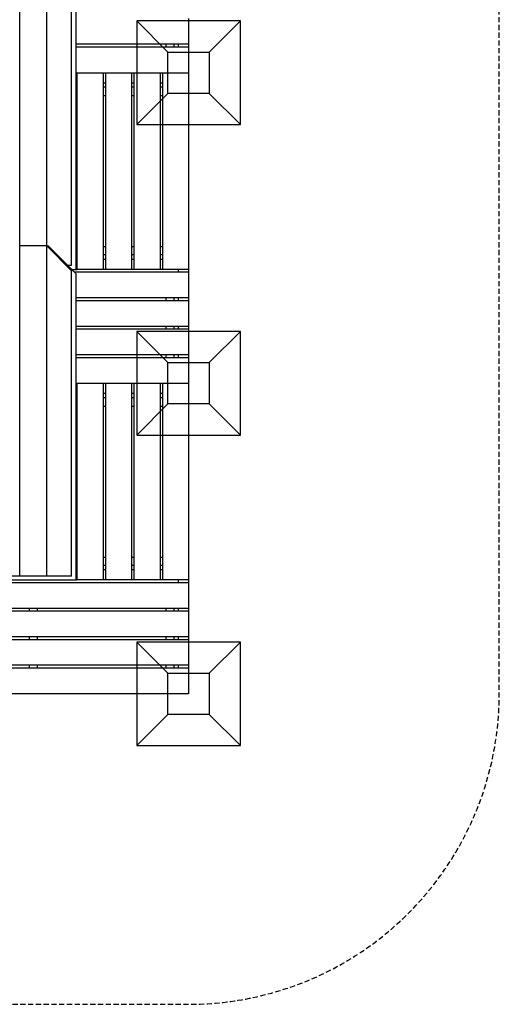
# Model space of a CAD drawing. Extents: x -56 to 900, y -90 to 900.
# Drawn here: x 668 to 900, y 0 to 476 of the extents above; entities that cross this region are included whole.
import ezdxf

# ---------------------------------------------------------------- set-up
doc = ezdxf.new("R2010")
doc.units = 0
doc.header["$LTSCALE"] = 5
doc.header["$MEASUREMENT"] = 0
doc.linetypes.add('GESTRICHELT', pattern=[0.75, 0.5, -0.25])
for name, color, linetype in [('Richter-EN-Fallraum', 3, 'GESTRICHELT'), ('Richter-Oberirdisch', 7, 'CONTINUOUS'), ('Richter-Unterirdisch', 4, 'CONTINUOUS')]:
    doc.layers.add(name, color=color, linetype=linetype)

msp = doc.modelspace()

# ---------------------------------------------------------------- linework, layer by layer
at = {"layer": 'Richter-EN-Fallraum', "flags": 128}
msp.add_lwpolyline([(600, 900), (150, 900, 0.414214), (0, 750), (0, 150, 0.414214), (150, 0), (750, 0, 0.414214), (900, 150), (900, 600, 0.251183), (833.01, 724.94, 0.130389), (785.22, 785.22, 0.130389), (724.94, 833.01, 0.251183), (600, 900)], format="xyb", close=True, dxfattribs=at)
at = {"layer": 'Richter-Oberirdisch'}
for p, q in [((668.5, 366.32), (668.5, 516.32)), ((681.5, 366.32), (681.5, 516.32)), ((693.5, 356.82), (693.5, 504.39)), ((695.5, 503.09), (695.5, 354.82)), ((750, 476.25), (750, 463.75)), ((750, 463.75), (695.5, 463.75)), ((695.5, 462.5), (750, 462.5)), ((739, 463.75), (739, 462.5)), ((743, 462.5), (743, 463.75)), ((745, 463.75), (745, 462.5)), ((750, 463.75), (750, 462.5)), ((750, 462.5), (750, 450)), ((695.5, 450), (696.25, 450)), ((696.25, 355), (696.25, 450)), ((696.25, 450), (708.75, 450)), ((708.75, 450), (708.75, 355)), ((708.75, 450), (710, 450)), ((710, 355), (710, 450)), ((710, 450), (722.5, 450)), ((722.5, 450), (722.5, 355)), ((722.5, 450), (723.75, 450)), ((723.75, 355), (723.75, 450)), ((723.75, 450), (736.25, 450)), ((736.25, 450), (736.25, 355)), ((736.25, 450), (737.5, 450)), ((737.5, 355), (737.5, 450)), ((737.5, 450), (750, 450)), ((750, 450), (750, 355)), ((750, 450), (750.01, 450)), ((750.01, 450), (750.01, 445)), ((696.25, 445), (695.5, 445)), ((710, 445), (708.75, 445)), ((710, 443), (708.75, 443)), ((723.75, 445), (722.5, 445)), ((723.75, 443), (722.5, 443)), ((737.5, 445), (736.25, 445)), ((737.5, 443), (736.25, 443)), ((750.01, 445), (750, 445)), ((708.75, 439), (710, 439)), ((722.5, 439), (723.75, 439)), ((736.25, 439), (737.5, 439)), ((668.5, 366.32), (668.44, 366.32)), ((668.5, 206.82), (668.5, 366.32)), ((681.5, 366.32), (668.5, 366.32)), ((681.5, 206.82), (681.5, 366.32)), ((681.57, 366.32), (681.5, 366.32)), ((681.57, 366.32), (682.28, 366.32)), ((681.57, 366.32), (693.5, 354.39)), ((693.86, 354.74), (682.28, 366.32)), ((708.75, 366), (710, 366)), ((710, 362), (708.75, 362)), ((722.5, 366), (723.75, 366)), ((723.75, 362), (722.5, 362)), ((736.25, 366), (737.5, 366)), ((737.5, 362), (736.25, 362)), ((693.5, 356.82), (691.78, 356.82)), ((696, 360), (695.5, 360)), ((696, 355), (696, 360)), ((696, 360), (696.25, 360)), ((708.75, 360), (710, 360)), ((722.5, 360), (723.75, 360)), ((736.25, 360), (737.5, 360)), ((693.86, 354.74), (693.5, 354.39)), ((693.5, 206.82), (693.5, 354.39)), ((695.5, 354.82), (693.78, 354.82)), ((695.5, 353.09), (693.86, 354.74)), ((694.85, 353.75), (750, 353.75)), ((695.5, 355), (696, 355)), ((695.5, 353.09), (695.5, 204.82)), ((696.25, 355), (696, 355)), ((708.75, 355), (696.25, 355)), ((710, 355), (708.75, 355)), ((722.5, 355), (710, 355)), ((723.75, 355), (722.5, 355)), ((736.25, 355), (723.75, 355)), ((737.5, 355), (736.25, 355)), ((750, 355), (737.5, 355)), ((745, 355), (745, 353.75)), ((750, 355), (750, 353.75)), ((750, 353.75), (750, 341.25)), ((750, 341.25), (695.5, 341.25)), ((695.5, 340), (750, 340)), ((739, 341.25), (739, 340)), ((743, 340), (743, 341.25)), ((745, 341.25), (745, 340)), ((750, 341.25), (750, 340)), ((750, 340), (750, 327.5)), ((750, 327.5), (695.5, 327.5)), ((695.5, 326.25), (750, 326.25)), ((739, 327.5), (739, 326.25)), ((743, 326.25), (743, 327.5)), ((745, 327.5), (745, 326.25)), ((750, 327.5), (750, 326.25)), ((750, 326.25), (750, 313.75)), ((750, 313.75), (695.5, 313.75)), ((695.5, 312.5), (750, 312.5)), ((739, 313.75), (739, 312.5)), ((743, 312.5), (743, 313.75)), ((745, 313.75), (745, 312.5)), ((750, 313.75), (750, 312.5)), ((750, 312.5), (750, 300)), ((695.5, 300), (696.25, 300)), ((696.25, 205), (696.25, 300)), ((696.25, 300), (708.75, 300)), ((708.75, 300), (708.75, 205)), ((708.75, 300), (710, 300)), ((710, 205), (710, 300)), ((710, 300), (722.5, 300)), ((722.5, 300), (722.5, 205)), ((722.5, 300), (723.75, 300)), ((723.75, 205), (723.75, 300)), ((723.75, 300), (736.25, 300)), ((736.25, 300), (736.25, 205)), ((736.25, 300), (737.5, 300)), ((737.5, 205), (737.5, 300)), ((737.5, 300), (750, 300)), ((750, 300), (750, 205)), ((750, 300), (750.01, 300)), ((750.01, 300), (750.01, 295)), ((696.25, 295), (695.5, 295)), ((710, 295), (708.75, 295)), ((723.75, 295), (722.5, 295)), ((737.5, 295), (736.25, 295)), ((750.01, 295), (750, 295)), ((710, 293), (708.75, 293)), ((723.75, 293), (722.5, 293)), ((737.5, 293), (736.25, 293)), ((708.75, 289), (710, 289)), ((722.5, 289), (723.75, 289)), ((736.25, 289), (737.5, 289)), ((708.75, 216), (710, 216)), ((722.5, 216), (723.75, 216)), ((736.25, 216), (737.5, 216)), ((696, 210), (695.5, 210)), ((696, 205), (696, 210)), ((696, 210), (696.25, 210)), ((710, 212), (708.75, 212)), ((708.75, 210), (710, 210)), ((723.75, 212), (722.5, 212)), ((722.5, 210), (723.75, 210)), ((737.5, 212), (736.25, 212)), ((736.25, 210), (737.5, 210)), ((695.5, 204.82), (654.5, 204.82)), ((693.5, 206.82), (656.5, 206.82)), ((695.5, 205), (696, 205)), ((696.25, 205), (696, 205)), ((708.75, 205), (696.25, 205)), ((710, 205), (708.75, 205)), ((722.5, 205), (710, 205)), ((723.75, 205), (722.5, 205)), ((736.25, 205), (723.75, 205)), ((737.5, 205), (736.25, 205)), ((750, 205), (737.5, 205)), ((745, 205), (745, 203.75)), ((750, 205), (750, 203.75)), ((600, 203.75), (750, 203.75)), ((750, 203.75), (750, 191.25)), ((750, 191.25), (600, 191.25)), ((673, 191.25), (673, 190)), ((677, 190), (677, 191.25)), ((739, 191.25), (739, 190)), ((743, 190), (743, 191.25)), ((745, 191.25), (745, 190)), ((750, 191.25), (750, 190)), ((600, 190), (750, 190)), ((750, 190), (750, 177.5)), ((750, 177.5), (600, 177.5)), ((600, 176.25), (750, 176.25)), ((673, 177.5), (673, 176.25)), ((677, 176.25), (677, 177.5)), ((739, 177.5), (739, 176.25)), ((743, 176.25), (743, 177.5)), ((745, 177.5), (745, 176.25)), ((750, 177.5), (750, 176.25)), ((750, 176.25), (750, 163.75)), ((750, 163.75), (600, 163.75)), ((600, 162.5), (750, 162.5)), ((673, 163.75), (673, 162.5)), ((677, 162.5), (677, 163.75)), ((739, 163.75), (739, 162.5)), ((743, 162.5), (743, 163.75)), ((745, 163.75), (745, 162.5)), ((750, 163.75), (750, 162.5)), ((750, 162.5), (750, 150)), ((750, 150), (600, 150))]:
    msp.add_line(p, q, dxfattribs=at)
at = {"layer": 'Richter-Unterirdisch'}
for p, q in [((725, 475), (725, 425)), ((725, 475), (740, 460)), ((775, 475), (725, 475)), ((760, 460), (775, 475)), ((775, 425), (775, 475)), ((740, 440), (740, 460)), ((740, 460), (760, 460)), ((760, 460), (760, 440)), ((740, 440), (725, 425)), ((760, 440), (740, 440)), ((760, 440), (775, 425)), ((725, 425), (775, 425)), ((725, 325), (725, 275)), ((725, 325), (740, 310)), ((775, 325), (725, 325)), ((760, 310), (775, 325)), ((775, 275), (775, 325)), ((740, 290), (740, 310)), ((740, 310), (760, 310)), ((760, 310), (760, 290)), ((740, 290), (725, 275)), ((760, 290), (740, 290)), ((760, 290), (775, 275)), ((725, 275), (775, 275)), ((725, 175), (725, 125)), ((725, 175), (740, 160)), ((775, 175), (725, 175)), ((760, 160), (775, 175)), ((775, 125), (775, 175)), ((740, 140), (740, 160)), ((740, 160), (760, 160)), ((760, 160), (760, 140)), ((740, 140), (725, 125)), ((760, 140), (740, 140)), ((760, 140), (775, 125)), ((725, 125), (775, 125))]:
    msp.add_line(p, q, dxfattribs=at)

doc.saveas('drawing.dxf')
